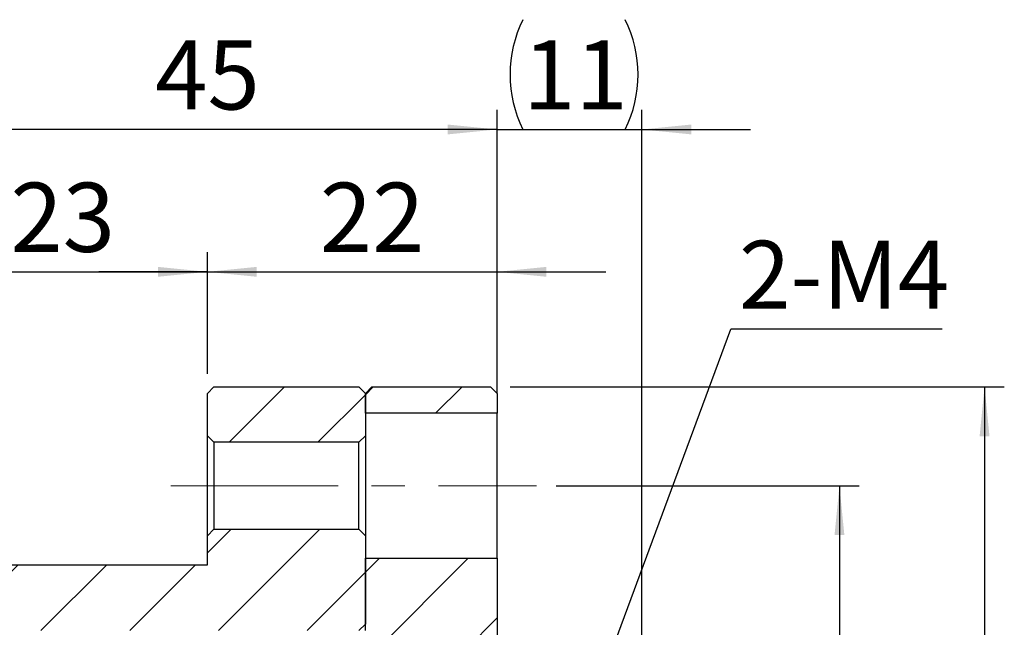
# Model space of a CAD drawing. Units: millimetres. Extents: x 23 to 358, y 37 to 197.
# Drawn here: x 52 to 102, y 103 to 133 of the extents above; entities that cross this region are included whole.
import ezdxf

# ---------------------------------------------------------------- set-up
doc = ezdxf.new("R2010")
doc.units = ezdxf.units.MM
doc.linetypes.add('CENTERX2', pattern=[20.32, 12.7, -2.54, 2.54, -2.54])
doc.layers.add('FORMAT', color=7, linetype='Continuous')
doc.styles.add('SLDTEXTSTYLE0', font='TXT', dxfattribs={"width": 0.75})
doc.dimstyles.new('SLDDIMSTYLE1', dxfattribs={"dimtxt": 3.5, "dimasz": 2.5, "dimexe": 0, "dimexo": 0.0625, "dimgap": 0.875, "dimtad": 1, "dimlfac": 1.5, "dimrnd": 1e-09, "dimzin": 12, "dimdsep": 46, "dimtxsty": 'SLDTEXTSTYLE0', "dimsah": 1, "dimcen": 0.09, "dimadec": 0, "dimazin": 3, "dimtfac": 1, "dimtofl": 0, "dimtmove": 0, "dimatfit": 3, "dimfxl": 0, "dimfrac": 2, "dimtolj": 1, "dimtzin": 12, "dimarcsym": 0})
doc.dimstyles.new('SLDDIMSTYLE2', dxfattribs={"dimtxt": 3.5, "dimasz": 2.5, "dimexe": 0, "dimexo": 0.0625, "dimgap": 0.875, "dimtad": 1, "dimlfac": 1.5, "dimrnd": 1e-09, "dimzin": 12, "dimdsep": 46, "dimtxsty": 'SLDTEXTSTYLE0', "dimsah": 1, "dimcen": 0.09, "dimadec": 0, "dimazin": 3, "dimtfac": 1, "dimtmove": 0, "dimatfit": 0, "dimfxl": 0, "dimfrac": 2, "dimtolj": 1, "dimtzin": 12, "dimarcsym": 0})
doc.dimstyles.new('SLDDIMSTYLE3', dxfattribs={"dimtxt": 0.18, "dimasz": 2.5, "dimexe": 0, "dimexo": 0.0625, "dimgap": 0, "dimtad": 0, "dimtih": 1, "dimtoh": 1, "dimdec": 0, "dimrnd": 1e-09, "dimzin": 0, "dimdsep": 46, "dimtxsty": 'Standard', "dimsah": 1, "dimcen": 0.09, "dimadec": 0, "dimazin": 0, "dimtfac": 2.5, "dimtdec": 0, "dimtofl": 0, "dimtmove": 0, "dimatfit": 3, "dimfxl": 0, "dimfrac": 2, "dimtolj": 1, "dimtzin": 0, "dimarcsym": 0})

# ---------------------------------------------------------------- blocks, each defined once
blk = doc.blocks.new('_D_3')
at = {"layer": 'FORMAT', "color": 7}
for p, q in [((46.238, 106.541), (46.238, 121.7)), ((61.571, 115.541), (61.571, 121.7)), ((46.238, 120.7), (40.738, 120.7)), ((46.238, 120.7), (61.571, 120.7)), ((61.571, 120.7), (67.071, 120.7))]:
    blk.add_line(p, q, dxfattribs=at)
for points in [[(46.238, 120.7), (43.738, 120.95), (43.738, 120.45)], [(61.571, 120.7), (64.071, 120.45), (64.071, 120.95)]]:
    blk.add_solid(points, dxfattribs=at)
at = {"layer": 'FORMAT', "color": 7, "insert": (51.598, 125.211), "char_height": 3.5, "attachment_point": 1, "style": 'SLDTEXTSTYLE0'}
blk.add_mtext('23', dxfattribs=at)
blk = doc.blocks.new('_D_4')
at = {"layer": 'FORMAT', "color": 7}
for p, q in [((61.571, 115.541), (61.571, 121.7)), ((76.238, 115.541), (76.238, 121.7)), ((61.571, 120.7), (56.071, 120.7)), ((61.571, 120.7), (76.238, 120.7)), ((76.238, 120.7), (81.738, 120.7))]:
    blk.add_line(p, q, dxfattribs=at)
for points in [[(61.571, 120.7), (59.071, 120.95), (59.071, 120.45)], [(76.238, 120.7), (78.738, 120.45), (78.738, 120.95)]]:
    blk.add_solid(points, dxfattribs=at)
at = {"layer": 'FORMAT', "color": 7, "insert": (67.264, 125.211), "char_height": 3.5, "attachment_point": 1, "style": 'SLDTEXTSTYLE0'}
blk.add_mtext('22', dxfattribs=at)
blk = doc.blocks.new('_D_5')
at = {"layer": 'FORMAT', "color": 7}
for p, q in [((76.238, 115.541), (76.238, 128.906)), ((83.571, 99.541), (83.571, 128.906)), ((76.238, 127.906), (70.738, 127.906)), ((76.238, 127.906), (83.571, 127.906)), ((83.571, 127.906), (89.071, 127.906))]:
    blk.add_line(p, q, dxfattribs=at)
for centre, start, end in [((83.107, 130.684), 153.4349, 206.5651), ((77.166, 130.684), 333.4349, 26.5651)]:
    blk.add_arc(centre, 6.212, start, end, dxfattribs=at)
for points in [[(76.238, 127.906), (73.738, 128.156), (73.738, 127.656)], [(83.571, 127.906), (86.071, 127.656), (86.071, 128.156)]]:
    blk.add_solid(points, dxfattribs=at)
at = {"layer": 'FORMAT', "color": 7, "insert": (77.551, 132.418), "char_height": 3.5, "attachment_point": 1, "style": 'SLDTEXTSTYLE0'}
blk.add_mtext('11', dxfattribs=at)
blk = doc.blocks.new('_D_6')
at = {"layer": 'FORMAT', "color": 7}
for p, q in [((46.238, 106.541), (46.238, 128.906)), ((76.238, 114.541), (76.238, 128.906)), ((76.238, 127.906), (46.238, 127.906))]:
    blk.add_line(p, q, dxfattribs=at)
for points in [[(46.238, 127.906), (48.738, 127.656), (48.738, 128.156)], [(76.238, 127.906), (73.738, 128.156), (73.738, 127.656)]]:
    blk.add_solid(points, dxfattribs=at)
at = {"layer": 'FORMAT', "color": 7, "insert": (58.928, 132.418), "char_height": 3.5, "attachment_point": 1, "style": 'SLDTEXTSTYLE0'}
blk.add_mtext('45', dxfattribs=at)
blk = doc.blocks.new('_D_7')
at = {"layer": 'FORMAT', "color": 7}
for p, q in [((79.238, 109.874), (94.571, 109.874)), ((93.571, 109.874), (93.571, 68.541)), ((79.238, 68.541), (94.571, 68.541))]:
    blk.add_line(p, q, dxfattribs=at)
for points in [[(93.571, 109.874), (93.321, 107.374), (93.821, 107.374)], [(93.571, 68.541), (93.821, 71.041), (93.321, 71.041)]]:
    blk.add_solid(points, dxfattribs=at)
at = {"layer": 'FORMAT', "color": 7, "char_height": 3.5, "attachment_point": 1, "rotation": 90, "style": 'SLDTEXTSTYLE0'}
for s, insert in [('62', (89.006, 95.254)), ('%%c', (89.059, 89.976)), ('PCD', (89.006, 79.952))]:
    blk.add_mtext(s, dxfattribs=dict(at, insert=insert))
blk = doc.blocks.new('_D_8')
at = {"layer": 'FORMAT', "color": 7}
for p, q in [((76.904, 114.874), (101.917, 114.874)), ((100.917, 114.874), (100.917, 63.541)), ((76.904, 63.541), (101.917, 63.541))]:
    blk.add_line(p, q, dxfattribs=at)
for points in [[(100.917, 114.874), (100.667, 112.374), (101.167, 112.374)], [(100.917, 63.541), (101.167, 66.041), (100.667, 66.041)]]:
    blk.add_solid(points, dxfattribs=at)
at = {"layer": 'FORMAT', "color": 7, "char_height": 3.5, "attachment_point": 1, "rotation": 90, "style": 'SLDTEXTSTYLE0'}
for s, insert in [('77', (96.352, 90.242)), ('%%c', (96.405, 84.964))]:
    blk.add_mtext(s, dxfattribs=dict(at, insert=insert))
blk = doc.blocks.new('SW_NOTE_2')
at = {"layer": 'FORMAT', "color": 0}
blk.add_line((10.703, 0), (0, 0), dxfattribs=at)
at = {"layer": 'FORMAT', "color": 0, "insert": (0.416, 4.477), "char_height": 3.4396, "attachment_point": 1, "style": 'SLDTEXTSTYLE0'}
blk.add_mtext('2-M4', dxfattribs=at)

msp = doc.modelspace()

# ---------------------------------------------------------------- hatches: boundary and pattern name
at = {"linetype": 'Continuous', "lineweight": 18}
h = msp.add_hatch(dxfattribs=at)
h.set_pattern_fill('ANSI31', style=0)
h.paths.add_polyline_path([(69.571041, 112.407373), (69.571041, 114.540706), (69.237707, 114.87404), (61.904374, 114.87404), (61.571041, 114.540706), (61.571041, 112.407373), (61.904374, 112.07404), (69.237707, 112.07404)], flags=0)
h = msp.add_hatch(dxfattribs=at)
h.set_pattern_fill('ANSI31', style=0)
h.paths.add_polyline_path([(69.571041, 114.540706), (69.571041, 113.540706), (76.237707, 113.540706), (76.237707, 114.540706), (75.904374, 114.87404), (69.904374, 114.87404)], flags=0)
h = msp.add_hatch(dxfattribs=at)
h.set_pattern_fill('ANSI31', style=0)
h.paths.add_polyline_path([(46.237707, 100.540706), (46.904374, 99.87404), (50.904374, 99.87404), (50.904374, 99.540706), (51.904374, 99.540706), (52.237707, 99.87404), (52.237707, 102.540706), (69.237707, 102.540706), (69.571041, 102.87404), (69.571041, 107.340706), (69.237707, 107.67404), (61.904374, 107.67404), (61.571041, 107.340706), (61.571041, 105.87404), (46.571041, 105.87404), (46.237707, 105.540706)], flags=0)
h = msp.add_hatch(dxfattribs=at)
h.set_pattern_fill('ANSI31', style=0)
h.paths.add_polyline_path([(69.571041, 106.207373), (69.571041, 102.540706), (68.471041, 102.540706), (68.137707, 102.207373), (68.137707, 99.540706), (69.471041, 99.540706), (69.471041, 99.87404), (76.237707, 99.87404), (76.237707, 106.207373)], flags=0)

# ---------------------------------------------------------------- linework, layer by layer
at = {"color": 7, "linetype": 'Continuous', "lineweight": 25}
for p, q in [((61.904374, 114.87404), (61.571041, 114.540706)), ((61.904374, 114.87404), (69.237707, 114.87404)), ((69.571041, 114.540706), (69.237707, 114.87404)), ((69.904374, 114.87404), (69.571041, 114.540706)), ((69.904374, 114.87404), (75.904374, 114.87404)), ((76.237707, 114.540706), (75.904374, 114.87404)), ((61.571041, 112.407373), (61.571041, 114.540706)), ((69.571041, 113.540707), (69.571041, 114.540706)), ((69.571041, 114.540706), (69.571041, 112.407373)), ((76.237707, 114.540706), (76.237707, 113.540707)), ((76.237707, 113.540707), (69.571041, 113.540707)), ((76.237707, 106.207373), (76.237707, 113.540707)), ((61.571041, 112.407373), (61.904374, 112.07404)), ((61.571041, 107.340707), (61.571041, 112.407373)), ((69.237707, 112.07404), (69.571041, 112.407373)), ((69.571041, 112.407373), (69.571041, 107.340707)), ((61.904374, 112.07404), (61.904374, 107.674039)), ((69.237707, 112.07404), (61.904374, 112.07404)), ((69.237707, 107.674039), (69.237707, 112.07404)), ((61.904374, 107.674039), (61.571041, 107.340707)), ((61.904374, 107.674039), (69.237707, 107.674039)), ((69.571041, 107.340707), (69.237707, 107.674039)), ((61.571041, 105.874041), (61.571041, 107.340707)), ((69.571041, 107.340707), (69.571041, 102.87404)), ((69.571041, 106.207373), (76.237707, 106.207373)), ((69.571041, 102.540706), (69.571041, 106.207373)), ((76.237707, 106.207373), (76.237707, 99.87404)), ((46.571041, 105.874041), (61.571041, 105.874041)), ((69.237707, 102.540706), (69.571041, 102.87404))]:
    msp.add_line(p, q, dxfattribs=at)
at = {"layer": 'FORMAT', "color": 7, "linetype": 'CENTERX2', "lineweight": 18, "ltscale": 0.666667}
msp.add_line((59.722976, 109.87404), (78.237707, 109.87404), dxfattribs=at)

# ---------------------------------------------------------------- block references
at = {"layer": 'FORMAT', "color": 7}
msp.add_blockref('SW_NOTE_2', (88.071429, 117.794841), dxfattribs=at)

# ---------------------------------------------------------------- dimensions: what is measured, and where the dimension line sits
for base, p1, p2, angle, text, dimstyle, picture, middle in [((83.571041, 127.906239), (76.237707, 114.540706), (83.571041, 98.540706), 0, '(<>)', 'SLDDIMSTYLE2', '_D_5', (80.136632, 127.906239)), ((100.917116, 63.540706), (75.904374, 114.87404), (75.904374, 63.540706), 90, '%%c<>', 'SLDDIMSTYLE1', '_D_8', (100.917116, 90.189212)), ((93.571041, 68.540706), (78.237707, 109.87404), (78.237707, 68.540706), 90, 'PCD%%c<>', 'SLDDIMSTYLE1', '_D_7', (93.571041, 90.189212))]:
    dim = msp.add_linear_dim(base=base, p1=p1, p2=p2, angle=angle, text=text, dimstyle=dimstyle, dxfattribs=at)
    dim.commit()
    dim.dimension.update_dxf_attribs({"geometry": picture, "text_midpoint": middle, "dimtype": 160})
for base, p1, p2, dimstyle, picture, middle in [((46.237707, 127.906239), (76.237707, 113.540706), (46.237707, 105.540706), 'SLDDIMSTYLE1', '_D_6', (61.513693, 127.906239)), ((61.571041, 120.699644), (46.237707, 105.540706), (61.571041, 114.540706), 'SLDDIMSTYLE2', '_D_3', (54.184496, 120.699644)), ((76.237707, 120.699644), (61.571041, 114.540706), (76.237707, 114.540706), 'SLDDIMSTYLE2', '_D_4', (69.850279, 120.699644))]:
    dim = msp.add_linear_dim(base=base, p1=p1, p2=p2, angle=0, dimstyle=dimstyle, dxfattribs=at)
    dim.commit()
    dim.dimension.update_dxf_attribs({"geometry": picture, "text_midpoint": middle, "dimtype": 160})

# ---------------------------------------------------------------- leaders
msp.add_leader([(80.904374, 98.428893), (88.071429, 117.794841)], dimstyle='SLDDIMSTYLE3', dxfattribs=at)

doc.saveas('drawing.dxf')
